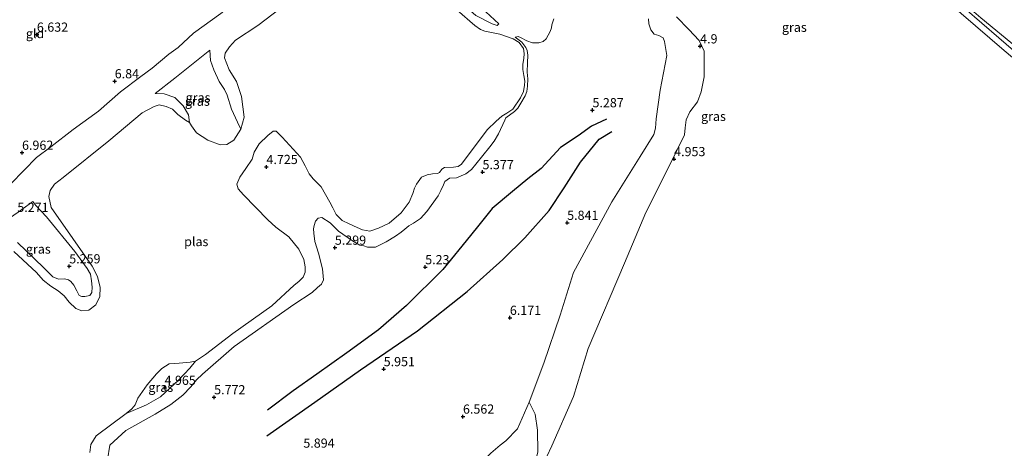
# Model space of a CAD drawing. Units: metres. Extents: x 151540 to 160010, y 431248 to 437503.
# Drawn here: x 157567 to 157836, y 431794 to 431911 of the extents above; entities that cross this region are included whole.
import ezdxf
from ezdxf.enums import TextEntityAlignment as Align

# ---------------------------------------------------------------- set-up
doc = ezdxf.new("R2010")
doc.units = ezdxf.units.M
doc.layers.get('0').update_dxf_attribs({"lineweight": 25})
for name, color, linetype, lineweight in [('B-ME-GW-GRONDWERKLIJN-L-B1', 10, 'Continuous', 25), ('B-ME-GW-HOOGTEPUNT-S-B1', 10, 'Continuous', 25), ('B-ME-GW-KRUINLIJN-L-B1', 93, 'Continuous', 18), ('B-ME-GW-TEENLIJN-L-B1', 93, 'Continuous', 18), ('B-ME-IE-GRASLAND-GV-B6', 93, 'Continuous', 18), ('B-ME-IE-GRONDWERKLIJN-GROND_INGERICHT-GV-B6', 253, 'Continuous', 18), ('B-ME-IE-GRONDWERKLIJN-GROND_NIETINGERICHT-GV-B6', 253, 'Continuous', 18), ('B-ME-OB-BEKLEDING-GV-B6', 253, 'Continuous', 18), ('B-ME-OB-WATERLIJN-L-B1', 133, 'OB-WATERLIJN', 18), ('B-ME-OG-BREUK-L-B1', 10, 'Continuous', 25), ('B-ME-OG-WATER-GV-B6', 153, 'Continuous', 18), ('B-ME-VH-VERH_SOORT-GV-B6', 8, 'Continuous', 18)]:
    doc.layers.add(name, color=color, linetype=linetype, lineweight=lineweight)
doc.styles.add('NLCS-ISO', font='NLCS-ISO.TTF')
doc.linetypes.add('OB-WATERLIJN', pattern='A,10,[32,NLCS.SHX,S=2,R=0,X=0,Y=0],-12', length=22)

# ---------------------------------------------------------------- blocks, each defined once
blk = doc.blocks.new('hoogtepunt')
for p, q in [((-0.5, 0), (0.5, 0)), ((0, 0.5), (0, -0.5))]:
    blk.add_line(p, q)

msp = doc.modelspace()

# ---------------------------------------------------------------- linework, layer by layer
at = {"layer": 'B-ME-GW-GRONDWERKLIJN-L-B1'}
msp.add_polyline3d([(157634.742, 431797.59, 5.89), (157647.804, 431806.798, 5.87), (157660.22, 431815.59, 5.854), (157675.783, 431826.178, 5.882), (157689.366, 431836.897, 5.825), (157699.086, 431845.687, 5.801), (157705.065, 431851.549, 5.801), (157711.652, 431858.956, 5.695), (157715.73, 431865.172, 5.45), (157720.228, 431872.205, 5.45), (157725.308, 431878.453, 5.552), (157728.786, 431880.536, 5.556)], dxfattribs=at)
at = {"layer": 'B-ME-GW-KRUINLIJN-L-B1'}
for points in [[(157665.935, 431944.352, 6.921), (157664.38, 431943.961, 6.921), (157662.082, 431942.919, 6.901), (157660.131, 431941.606, 6.848), (157657.801, 431939.329, 6.791), (157655.099, 431937.404, 6.791), (157647.543, 431931.854, 6.791), (157638.501, 431925.891, 6.791), (157631.646, 431920.126, 6.787), (157622.23, 431912.683, 6.697), (157614.717, 431907.35, 6.701), (157610.559, 431903.428, 6.624), (157608.034, 431901.601, 6.632), (157603.453, 431897.779, 6.734), (157600.411, 431895.531, 6.734), (157594.813, 431891.36, 6.738), (157588.831, 431886.026, 6.738), (157581.894, 431881.026, 6.738), (157575.864, 431876.33, 6.738), (157571.982, 431873.396, 6.734), (157568.612, 431870.014, 6.734), (157564.851, 431866.196, 6.762)], [(157697.929, 431909.848, 5.936), (157697.517, 431909.422, 5.737), (157696.133, 431909.841, 5.676), (157691.668, 431912.106, 5.443), (157685.3, 431917.787, 5.462), (157677.968, 431925.271, 5.344), (157672.391, 431931.824, 5.359), (157669.587, 431934.17, 5.336), (157667.896, 431935.372, 5.309), (157666.071, 431935.862, 5.328), (157664.843, 431935.933, 5.351), (157663.292, 431935.659, 5.374), (157661.022, 431934.562, 5.462)], [(157844.851, 431896.869, 5.271), (157834.284, 431906.048, 5.454), (157824.983, 431914.016, 5.479), (157817.633, 431920.373, 5.491), (157812.077, 431925.23, 5.487), (157808.632, 431928.129, 5.483), (157807.552, 431929.117, 5.483), (157807.184, 431929.709, 5.503), (157807.007, 431930.438, 5.503), (157807.348, 431931.281, 5.528)], [(157738.766, 431911.203, 5.604), (157738.828, 431909.901, 5.704), (157739.403, 431908.183, 5.792), (157740.311, 431907.066, 5.757), (157741.595, 431906.702, 5.692), (157742.763, 431906.053, 5.589), (157743.13, 431905.062, 5.555), (157743.8, 431901.237, 5.482), (157741.932, 431891.745, 5.352), (157740.857, 431883.996, 5.391), (157740.712, 431881.455, 5.559), (157740.192, 431879.734, 5.406), (157736.51, 431873.74, 5.497), (157728.787, 431861.341, 5.65), (157724.678, 431853.793, 5.524), (157718.32, 431842.121, 5.73), (157714.681, 431830.467, 5.65), (157710.21, 431817.395, 5.75), (157706.275, 431806.779, 5.788), (157703.049, 431799.483, 5.971), (157699.88, 431796.22, 6.093), (157698.34, 431795.022, 6.296), (157695.783, 431792.86, 6.422)], [(157702.387, 431906.234, 5.626), (157704.189, 431904.838, 5.653), (157705.324, 431903.421, 5.607), (157705.665, 431902.619, 5.603), (157705.883, 431901.362, 5.611), (157705.738, 431899.214, 5.592), (157705.645, 431896.688, 5.554), (157705.889, 431894.848, 5.527), (157705.784, 431892.852, 5.588), (157705.602, 431891.424, 5.603), (157705.142, 431890.281, 5.535), (157703.958, 431888.23, 5.382), (157703.112, 431886.865, 5.328), (157702.199, 431885.931, 5.351), (157699.902, 431884.236, 5.199), (157699.583, 431883.584, 5.176), (157697.849, 431879.915, 5.172), (157696.702, 431877.931, 5.248), (157695.504, 431876.325, 5.21), (157691.655, 431871.604, 5.222), (157690.531, 431870.131, 5.027), (157688.976, 431868.986, 4.855), (157686.431, 431867.866, 4.794), (157684.547, 431867.778, 4.832), (157683.226, 431866.895, 4.866), (157682.843, 431865.972, 4.859), (157682.194, 431864.41, 4.874), (157681.396, 431862.975, 4.889), (157678.371, 431858.713, 5.015), (157676.597, 431856.859, 5.103), (157674.712, 431855.591, 5.115), (157673.447, 431854.808, 5.069), (157672.297, 431853.918, 5.122), (157671.336, 431853.054, 5.279), (157669.818, 431851.975, 5.371), (157667.254, 431850.429, 5.378), (157664.305, 431849.054, 5.317), (157662.183, 431849.01, 5.256), (157661.137, 431849.329, 5.225), (157660.106, 431849.597, 5.202), (157658.069, 431850.729, 5.18), (157654.286, 431853.356, 5.157), (157651.995, 431855.679, 5.08), (157649.714, 431857.078, 5.149), (157648.731, 431856.882, 5.118), (157648.029, 431856.092, 5.122), (157647.584, 431854.898, 5.153), (157647.461, 431854.048, 5.16), (157647.494, 431852.85, 5.145), (157647.838, 431850.561, 5.073), (157648.809, 431847.356, 5.046), (157649.921, 431843.067, 5.088), (157650.168, 431840.133, 5.118), (157649.638, 431838.942, 5.157), (157648.554, 431838.015, 5.256), (157647.111, 431836.676, 5.302), (157642.076, 431833.358, 5.393), (157625.857, 431821.933, 5.474), (157617.218, 431814.412, 5.699), (157615.593, 431812.825, 5.527), (157613.971, 431810.93, 5.657), (157611.871, 431808.645, 5.676), (157608.513, 431806.142, 5.722), (157604.276, 431803.473, 5.756), (157596.336, 431799.016, 5.917), (157591.905, 431795.055, 6.005)], [(157619.227, 431902.694, 5.306), (157619.378, 431899.901, 5.233), (157620.238, 431897.281, 4.943), (157621.725, 431894.139, 4.748), (157623.219, 431891.953, 4.71), (157623.957, 431890.451, 4.694), (157625.139, 431886.603, 4.71), (157626.692, 431883.031, 4.622), (157627.645, 431881.181, 4.587)], [(157613.653, 431882.974, 4.587), (157613.401, 431885.036, 4.667), (157611.937, 431887.511, 4.786), (157609.66, 431889.782, 4.915), (157606.781, 431890.814, 5.187), (157604.314, 431890.883, 5.413)], [(157566.805, 431850.296, 5.134), (157573.807, 431843.476, 5.195), (157576.414, 431840.934, 5.145), (157577.942, 431840.303, 5.107), (157579.585, 431840.351, 5.061), (157580.654, 431840.15, 5.042), (157581.299, 431839.66, 5), (157582.159, 431838.614, 5.011), (157582.931, 431837.093, 5.019), (157583.613, 431835.883, 4.996), (157584.299, 431835.545, 4.989), (157585.119, 431835.527, 5.004), (157586.451, 431835.879, 4.985), (157587.015, 431836.657, 4.947), (157587.078, 431838.108, 4.939), (157586.967, 431839.874, 4.981), (157586.619, 431841.684, 5.019), (157585.729, 431843.228, 5.015), (157582.359, 431847.855, 5.008), (157574.683, 431857.235, 5.05), (157571.727, 431860.407, 5.111), (157570.952, 431861.45, 5.118)], [(157604.477, 431767.712, 5.252), (157602.927, 431775.665, 5.476), (157599.488, 431781.479, 5.068), (157595.998, 431787.222, 5), (157591.332, 431791.106, 4.888), (157591.905, 431795.055, 6.005)]]:
    msp.add_polyline3d(points, dxfattribs=at)
at = {"layer": 'B-ME-GW-TEENLIJN-L-B1'}
for points in [[(157663.2, 431938.245, 5.768), (157665.211, 431938.875, 5.726), (157666.962, 431938.644, 5.672), (157669.002, 431937.991, 5.691), (157670.623, 431936.74, 5.668), (157678.266, 431928.951, 5.794), (157690.849, 431916.45, 6.203), (157697.929, 431909.848, 5.936)], [(157702.387, 431906.234, 5.626), (157703.246, 431906.405, 5.684), (157703.908, 431906.166, 5.78), (157705.608, 431905.269, 5.78), (157707.15, 431904.72, 5.927), (157708.906, 431904.647, 5.927), (157710.077, 431905.06, 5.935), (157710.877, 431905.802, 6.016), (157711.922, 431907.731, 6.021), (157712.301, 431908.748, 6.074), (157712.422, 431909.558, 6.065), (157712.925, 431911.194, 5.919)], [(157604.314, 431890.883, 5.413), (157609.628, 431895.096, 5.5), (157619.227, 431902.694, 5.306)], [(157570.952, 431861.45, 5.118), (157566.926, 431858.532, 5.328), (157562.518, 431855.476, 5.428), (157559.891, 431854.053, 5.531), (157557.795, 431853.033, 5.458)], [(157615.236, 431817.988, 4.587), (157613.748, 431816.018, 4.954), (157610.664, 431812.751, 4.984), (157605.747, 431808.231, 4.98), (157601.892, 431806.091, 4.774), (157596.401, 431803.682, 4.587)]]:
    msp.add_polyline3d(points, dxfattribs=at)
at = {"layer": 'B-ME-IE-GRASLAND-GV-B6'}
for points in [[(157697.929, 431909.848, 5.936), (157697.517, 431909.422, 5.737), (157696.133, 431909.841, 5.676), (157691.668, 431912.106, 5.443), (157685.3, 431917.787, 5.462), (157677.968, 431925.271, 5.344), (157672.391, 431931.824, 5.359), (157669.587, 431934.17, 5.336), (157667.896, 431935.372, 5.309), (157666.071, 431935.862, 5.328), (157664.843, 431935.933, 5.351), (157663.292, 431935.659, 5.374), (157661.022, 431934.562, 5.462), (157661.319, 431935.882, 5.596), (157662.425, 431937.321, 5.634), (157663.2, 431938.245, 5.768), (157665.211, 431938.875, 5.726), (157666.962, 431938.644, 5.672), (157669.002, 431937.991, 5.691), (157670.623, 431936.74, 5.668), (157678.266, 431928.951, 5.794), (157690.849, 431916.45, 6.203), (157697.929, 431909.848, 5.936)], [(157697.929, 431909.848, 5.936), (157690.849, 431916.45, 6.203), (157678.266, 431928.951, 5.794), (157670.623, 431936.74, 5.668), (157669.002, 431937.991, 5.691), (157666.962, 431938.644, 5.672), (157665.211, 431938.875, 5.726), (157663.2, 431938.245, 5.768), (157662.425, 431937.321, 5.634), (157661.319, 431935.882, 5.596), (157661.022, 431934.562, 5.462), (157663.292, 431935.659, 5.374), (157664.843, 431935.933, 5.351), (157666.071, 431935.862, 5.328), (157667.896, 431935.372, 5.309), (157669.587, 431934.17, 5.336), (157672.391, 431931.824, 5.359), (157677.968, 431925.271, 5.344), (157685.3, 431917.787, 5.462), (157691.668, 431912.106, 5.443), (157696.133, 431909.841, 5.676), (157697.517, 431909.422, 5.737), (157697.929, 431909.848, 5.936)], [(157650.539, 431923.383, 4.587), (157632.25, 431909.429, 4.587), (157626.176, 431905.42, 4.587), (157624.54, 431903.577, 4.587), (157623.389, 431901.901, 4.587), (157623.177, 431900.577, 4.587), (157624.438, 431897.341, 4.587), (157626.418, 431894.143, 4.587), (157627.811, 431890.047, 4.587), (157628.507, 431884.46, 4.587), (157627.645, 431881.181, 4.587)], [(157586.449, 431793.09, 4.587), (157586.732, 431795.249, 4.587), (157588.238, 431797.645, 4.587), (157596.401, 431803.682, 4.587), (157601.892, 431806.091, 4.774), (157605.747, 431808.231, 4.98), (157610.664, 431812.751, 4.984), (157613.748, 431816.018, 4.954), (157615.236, 431817.988, 4.587), (157617.996, 431819.73, 4.587), (157625.447, 431825.508, 4.587), (157636.07, 431833.061, 4.587), (157642.215, 431838.69, 4.587), (157643.473, 431839.695, 4.587), (157644.668, 431840.823, 4.587), (157645.173, 431842.203, 4.587), (157645.217, 431843.62, 4.587), (157644.829, 431845.671, 4.587), (157643.464, 431848.484, 4.587), (157640.754, 431851.782, 4.587), (157637.197, 431854.502, 4.587), (157635.027, 431856.495, 4.587), (157628.4, 431863.282, 4.587), (157627.599, 431864.121, 4.587), (157626.95, 431864.918, 4.587), (157626.561, 431866.184, 4.587), (157627.344, 431868.064, 4.587), (157628.97, 431870.438, 4.587), (157630.722, 431872.96, 4.587), (157631.249, 431874.852, 4.587), (157632.6, 431877.203, 4.587), (157634.99, 431879.458, 4.587), (157636.459, 431880.607, 4.587), (157637.279, 431880.589, 4.587), (157638.937, 431879.011, 4.587), (157643.861, 431873.564, 4.587), (157645.174, 431871.13, 4.587), (157646.275, 431868.945, 4.587), (157647.31, 431867.583, 4.587), (157649.524, 431865.435, 4.587), (157651.904, 431861.227, 4.587), (157652.708, 431859.688, 4.587), (157653.639, 431857.903, 4.587), (157655.226, 431856.278, 4.587), (157657.17, 431855.372, 4.587), (157659.347, 431854.336, 4.587), (157660.79, 431853.709, 4.587), (157662.76, 431853.4, 4.587), (157665.171, 431854.201, 4.587), (157668.069, 431855.561, 4.587), (157671.304, 431858.395, 4.587), (157673.535, 431861.306, 4.587), (157674.493, 431863.658, 4.587), (157675.016, 431865.071, 4.587), (157675.51, 431866.195, 4.587), (157676.927, 431868.116, 4.587), (157678.389, 431868.702, 4.587), (157679.906, 431868.994, 4.587), (157681.279, 431869.105, 4.587), (157681.769, 431869.357, 4.587), (157682.459, 431870.284, 4.587), (157683.197, 431870.748, 4.587), (157685.609, 431870.762, 4.587), (157686.852, 431871.032, 4.587), (157687.816, 431871.588, 4.587), (157694.793, 431880.994, 4.587), (157697.272, 431883.33, 4.587), (157698.767, 431884.684, 4.587), (157700.136, 431885.496, 4.587), (157701.758, 431886.605, 4.587), (157703.877, 431889.709, 4.587), (157704.671, 431891.452, 4.587), (157704.969, 431893.166, 4.587), (157705.032, 431894.223, 4.587), (157704.739, 431895.74, 4.587), (157704.488, 431897.41, 4.587), (157704.533, 431898.827, 4.587), (157704.774, 431900.441, 4.587), (157704.901, 431901.769, 4.587), (157704.653, 431903.13, 4.587), (157703.492, 431904.737, 4.587), (157701.845, 431905.783, 4.587), (157698.225, 431907.053, 4.587), (157694.108, 431907.9, 4.587), (157692.961, 431908.275, 4.587), (157691.422, 431909.437, 4.587), (157686.579, 431913.615, 4.587)], [(157564.851, 431866.196, 6.762), (157568.612, 431870.014, 6.734), (157571.982, 431873.396, 6.734), (157575.864, 431876.33, 6.738), (157581.894, 431881.026, 6.738), (157588.831, 431886.026, 6.738), (157594.813, 431891.36, 6.738), (157600.411, 431895.531, 6.734), (157603.453, 431897.779, 6.734), (157608.034, 431901.601, 6.632), (157610.559, 431903.428, 6.624), (157614.717, 431907.35, 6.701), (157622.23, 431912.683, 6.697)], [(157591.332, 431791.106, 4.888), (157591.905, 431795.055, 6.005), (157596.336, 431799.016, 5.917), (157604.276, 431803.473, 5.756), (157608.513, 431806.142, 5.722), (157611.871, 431808.645, 5.676), (157613.971, 431810.93, 5.657), (157615.593, 431812.825, 5.527), (157617.218, 431814.412, 5.699), (157625.857, 431821.933, 5.474), (157642.076, 431833.358, 5.393), (157647.111, 431836.676, 5.302), (157648.554, 431838.015, 5.256), (157649.638, 431838.942, 5.157), (157650.168, 431840.133, 5.118), (157649.921, 431843.067, 5.088), (157648.809, 431847.356, 5.046), (157647.838, 431850.561, 5.073), (157647.494, 431852.85, 5.145), (157647.461, 431854.048, 5.16), (157647.584, 431854.898, 5.153), (157648.029, 431856.092, 5.122), (157648.731, 431856.882, 5.118), (157649.714, 431857.078, 5.149), (157651.995, 431855.679, 5.08), (157654.286, 431853.356, 5.157), (157658.069, 431850.729, 5.18), (157660.106, 431849.597, 5.202), (157661.137, 431849.329, 5.225), (157662.183, 431849.01, 5.256), (157664.305, 431849.054, 5.317), (157667.254, 431850.429, 5.378), (157669.818, 431851.975, 5.371), (157671.336, 431853.054, 5.279), (157672.297, 431853.918, 5.122), (157673.447, 431854.808, 5.069), (157674.712, 431855.591, 5.115), (157676.597, 431856.859, 5.103), (157678.371, 431858.713, 5.015), (157681.396, 431862.975, 4.889), (157682.194, 431864.41, 4.874), (157682.843, 431865.972, 4.859), (157683.226, 431866.895, 4.866), (157684.547, 431867.778, 4.832), (157686.431, 431867.866, 4.794), (157688.976, 431868.986, 4.855), (157690.531, 431870.131, 5.027), (157691.655, 431871.604, 5.222), (157695.504, 431876.325, 5.21), (157696.702, 431877.931, 5.248), (157697.849, 431879.915, 5.172), (157699.583, 431883.584, 5.176), (157699.902, 431884.236, 5.199), (157702.199, 431885.931, 5.351), (157703.112, 431886.865, 5.328), (157703.958, 431888.23, 5.382), (157705.142, 431890.281, 5.535), (157705.602, 431891.424, 5.603), (157705.784, 431892.852, 5.588), (157705.889, 431894.848, 5.527), (157705.645, 431896.688, 5.554), (157705.738, 431899.214, 5.592), (157705.883, 431901.362, 5.611), (157705.665, 431902.619, 5.603), (157705.324, 431903.421, 5.607), (157704.189, 431904.838, 5.653), (157702.387, 431906.234, 5.626), (157703.246, 431906.405, 5.684), (157703.908, 431906.166, 5.78), (157705.608, 431905.269, 5.78), (157707.15, 431904.72, 5.927), (157708.906, 431904.647, 5.927), (157710.077, 431905.06, 5.935), (157710.877, 431905.802, 6.016), (157711.922, 431907.731, 6.021), (157712.301, 431908.748, 6.074), (157712.422, 431909.558, 6.065), (157712.925, 431911.194, 5.919)], [(157712.925, 431911.194, 5.919), (157712.422, 431909.558, 6.065), (157712.301, 431908.748, 6.074), (157711.922, 431907.731, 6.021), (157710.877, 431905.802, 6.016), (157710.077, 431905.06, 5.935), (157708.906, 431904.647, 5.927), (157707.15, 431904.72, 5.927), (157705.608, 431905.269, 5.78), (157703.908, 431906.166, 5.78), (157703.246, 431906.405, 5.684), (157702.387, 431906.234, 5.626), (157704.189, 431904.838, 5.653), (157705.324, 431903.421, 5.607), (157705.665, 431902.619, 5.603), (157705.883, 431901.362, 5.611), (157705.738, 431899.214, 5.592), (157705.645, 431896.688, 5.554), (157705.889, 431894.848, 5.527), (157705.784, 431892.852, 5.588), (157705.602, 431891.424, 5.603), (157705.142, 431890.281, 5.535), (157703.958, 431888.23, 5.382), (157703.112, 431886.865, 5.328), (157702.199, 431885.931, 5.351), (157699.902, 431884.236, 5.199), (157699.583, 431883.584, 5.176), (157697.849, 431879.915, 5.172), (157696.702, 431877.931, 5.248), (157695.504, 431876.325, 5.21), (157691.655, 431871.604, 5.222), (157690.531, 431870.131, 5.027), (157688.976, 431868.986, 4.855), (157686.431, 431867.866, 4.794), (157684.547, 431867.778, 4.832), (157683.226, 431866.895, 4.866), (157682.843, 431865.972, 4.859), (157682.194, 431864.41, 4.874), (157681.396, 431862.975, 4.889), (157678.371, 431858.713, 5.015), (157676.597, 431856.859, 5.103), (157674.712, 431855.591, 5.115), (157673.447, 431854.808, 5.069), (157672.297, 431853.918, 5.122), (157671.336, 431853.054, 5.279), (157669.818, 431851.975, 5.371), (157667.254, 431850.429, 5.378), (157664.305, 431849.054, 5.317), (157662.183, 431849.01, 5.256), (157661.137, 431849.329, 5.225), (157660.106, 431849.597, 5.202), (157658.069, 431850.729, 5.18), (157654.286, 431853.356, 5.157), (157651.995, 431855.679, 5.08), (157649.714, 431857.078, 5.149), (157648.731, 431856.882, 5.118), (157648.029, 431856.092, 5.122), (157647.584, 431854.898, 5.153), (157647.461, 431854.048, 5.16), (157647.494, 431852.85, 5.145), (157647.838, 431850.561, 5.073), (157648.809, 431847.356, 5.046), (157649.921, 431843.067, 5.088), (157650.168, 431840.133, 5.118), (157649.638, 431838.942, 5.157), (157648.554, 431838.015, 5.256), (157647.111, 431836.676, 5.302), (157642.076, 431833.358, 5.393), (157625.857, 431821.933, 5.474), (157617.218, 431814.412, 5.699), (157615.593, 431812.825, 5.527), (157613.971, 431810.93, 5.657), (157611.871, 431808.645, 5.676), (157608.513, 431806.142, 5.722), (157604.276, 431803.473, 5.756), (157596.336, 431799.016, 5.917), (157591.905, 431795.055, 6.005), (157591.332, 431791.106, 4.888)], [(157738.766, 431911.203, 5.604), (157738.828, 431909.901, 5.704), (157739.403, 431908.183, 5.792), (157740.311, 431907.066, 5.757), (157741.595, 431906.702, 5.692), (157742.763, 431906.053, 5.589), (157743.13, 431905.062, 5.555), (157743.8, 431901.237, 5.482), (157741.932, 431891.745, 5.352), (157740.857, 431883.996, 5.391), (157740.712, 431881.455, 5.559), (157740.192, 431879.734, 5.406), (157736.51, 431873.74, 5.497), (157728.787, 431861.341, 5.65), (157724.678, 431853.793, 5.524), (157718.32, 431842.121, 5.73), (157714.681, 431830.467, 5.65), (157710.21, 431817.395, 5.75), (157706.275, 431806.779, 5.788), (157703.049, 431799.483, 5.971), (157699.88, 431796.22, 6.093), (157698.34, 431795.022, 6.296), (157695.783, 431792.86, 6.422)], [(157746.424, 431911.725, 4.587), (157749.781, 431908.33, 4.587), (157752.54, 431905.354, 4.587), (157753.967, 431902.419, 4.587), (157753.935, 431895.445, 4.587), (157753.121, 431891.309, 4.587), (157752.115, 431888.635, 4.587), (157750.03, 431885.905, 4.587), (157749.061, 431883.691, 4.587), (157748.797, 431881.565, 4.587), (157748.611, 431879.658, 4.587), (157744.483, 431871.291, 4.587), (157738.073, 431858.424, 4.587), (157732.204, 431844.644, 4.587), (157722.347, 431821.414, 4.587), (157718.322, 431808.357, 4.587), (157712.416, 431794.904, 4.587), (157705.59, 431780.346, 4.587)], [(157708.639, 431793.219, 5.018), (157708.495, 431799.178, 5.384), (157707.846, 431803.533, 5.615), (157706.275, 431806.779, 5.788), (157710.21, 431817.395, 5.75), (157714.681, 431830.467, 5.65), (157718.32, 431842.121, 5.73), (157724.678, 431853.793, 5.524), (157728.787, 431861.341, 5.65), (157736.51, 431873.74, 5.497), (157740.192, 431879.734, 5.406), (157740.712, 431881.455, 5.559), (157740.857, 431883.996, 5.391), (157741.932, 431891.745, 5.352), (157743.8, 431901.237, 5.482), (157743.13, 431905.062, 5.555), (157742.763, 431906.053, 5.589), (157741.595, 431906.702, 5.692), (157740.311, 431907.066, 5.757), (157739.403, 431908.183, 5.792), (157738.828, 431909.901, 5.704), (157738.766, 431911.203, 5.604)], [(157839.095, 431903.475, 5.515), (157829.392, 431911.503, 5.605)], [(157627.645, 431881.181, 4.587), (157626.692, 431883.031, 4.622), (157625.139, 431886.603, 4.71), (157623.957, 431890.451, 4.694), (157623.219, 431891.953, 4.71), (157621.725, 431894.139, 4.748), (157620.238, 431897.281, 4.943), (157619.378, 431899.901, 5.233), (157619.227, 431902.694, 5.306), (157609.628, 431895.096, 5.5), (157604.314, 431890.883, 5.413), (157606.781, 431890.814, 5.187), (157609.66, 431889.782, 4.915), (157611.937, 431887.511, 4.786), (157613.401, 431885.036, 4.667), (157613.653, 431882.974, 4.587), (157612.585, 431883.567, 4.587), (157610.434, 431885.2, 4.587), (157608.973, 431886.581, 4.587), (157607.296, 431887.338, 4.587), (157605.382, 431887.747, 4.587), (157603.998, 431887.38, 4.587), (157600.741, 431885.608, 4.587), (157591.653, 431877.987, 4.587), (157579.212, 431867.949, 4.587), (157576.826, 431866.173, 4.587), (157575.639, 431864.43, 4.587), (157575.33, 431862.853, 4.587), (157575.967, 431859.833, 4.587), (157581.804, 431851.388, 4.587), (157587.114, 431843.804, 4.587), (157588.563, 431840.988, 4.587), (157589.304, 431837.998, 4.587), (157589.163, 431835.542, 4.587), (157588.108, 431833.332, 4.587), (157586.164, 431831.878, 4.587), (157584.291, 431831.652, 4.587), (157582.625, 431832.272, 4.587), (157580.838, 431834.009, 4.587), (157579.462, 431835.779, 4.587), (157577.845, 431837.115, 4.587), (157575.831, 431838.366, 4.587), (157573.765, 431839.995, 4.587), (157571.978, 431842.125, 4.587), (157565.747, 431847.817, 4.587)], [(157627.645, 431881.181, 4.587), (157625.771, 431878.203, 4.587), (157623.801, 431876.939, 4.587), (157621.968, 431876.865, 4.587), (157618.604, 431878.124, 4.587), (157615.566, 431880.206, 4.587), (157614.176, 431882.027, 4.587), (157613.653, 431882.974, 4.587), (157613.401, 431885.036, 4.667), (157611.937, 431887.511, 4.786), (157609.66, 431889.782, 4.915), (157606.781, 431890.814, 5.187), (157604.314, 431890.883, 5.413), (157609.628, 431895.096, 5.5), (157619.227, 431902.694, 5.306), (157619.378, 431899.901, 5.233), (157620.238, 431897.281, 4.943), (157621.725, 431894.139, 4.748), (157623.219, 431891.953, 4.71), (157623.957, 431890.451, 4.694), (157625.139, 431886.603, 4.71), (157626.692, 431883.031, 4.622), (157627.645, 431881.181, 4.587)], [(157566.926, 431858.532, 5.328), (157570.952, 431861.45, 5.118), (157571.727, 431860.407, 5.111), (157574.683, 431857.235, 5.05), (157582.359, 431847.855, 5.008), (157585.729, 431843.228, 5.015), (157586.619, 431841.684, 5.019), (157586.967, 431839.874, 4.981), (157587.078, 431838.108, 4.939), (157587.015, 431836.657, 4.947), (157586.451, 431835.879, 4.985), (157585.119, 431835.527, 5.004), (157584.299, 431835.545, 4.989), (157583.613, 431835.883, 4.996), (157582.931, 431837.093, 5.019), (157582.159, 431838.614, 5.011), (157581.299, 431839.66, 5), (157580.654, 431840.15, 5.042), (157579.585, 431840.351, 5.061), (157577.942, 431840.303, 5.107), (157576.414, 431840.934, 5.145), (157573.807, 431843.476, 5.195), (157566.805, 431850.296, 5.134)], [(157566.805, 431850.296, 5.134), (157573.807, 431843.476, 5.195), (157576.414, 431840.934, 5.145), (157577.942, 431840.303, 5.107), (157579.585, 431840.351, 5.061), (157580.654, 431840.15, 5.042), (157581.299, 431839.66, 5), (157582.159, 431838.614, 5.011), (157582.931, 431837.093, 5.019), (157583.613, 431835.883, 4.996), (157584.299, 431835.545, 4.989), (157585.119, 431835.527, 5.004), (157586.451, 431835.879, 4.985), (157587.015, 431836.657, 4.947), (157587.078, 431838.108, 4.939), (157586.967, 431839.874, 4.981), (157586.619, 431841.684, 5.019), (157585.729, 431843.228, 5.015), (157582.359, 431847.855, 5.008), (157574.683, 431857.235, 5.05), (157571.727, 431860.407, 5.111), (157570.952, 431861.45, 5.118)], [(157570.952, 431861.45, 5.118), (157566.926, 431858.532, 5.328)], [(157596.401, 431803.682, 4.587), (157597.964, 431804.998, 4.587), (157598.813, 431806.055, 4.587), (157599.56, 431807.869, 4.587), (157602.113, 431811.518, 4.587), (157604.655, 431814.519, 4.587), (157606.136, 431815.924, 4.587), (157608.124, 431817.222, 4.587), (157610.869, 431817.444, 4.587), (157613.785, 431817.658, 4.587), (157615.236, 431817.988, 4.587), (157613.748, 431816.018, 4.954), (157610.664, 431812.751, 4.984), (157605.747, 431808.231, 4.98), (157601.892, 431806.091, 4.774), (157596.401, 431803.682, 4.587)]]:
    msp.add_polyline3d(points, dxfattribs=at)
at = {"layer": 'B-ME-IE-GRONDWERKLIJN-GROND_INGERICHT-GV-B6'}
msp.add_polyline3d([(157622.23, 431912.683, 6.697), (157614.717, 431907.35, 6.701), (157610.559, 431903.428, 6.624), (157608.034, 431901.601, 6.632), (157603.453, 431897.779, 6.734), (157600.411, 431895.531, 6.734), (157594.813, 431891.36, 6.738), (157588.831, 431886.026, 6.738), (157581.894, 431881.026, 6.738), (157575.864, 431876.33, 6.738), (157571.982, 431873.396, 6.734), (157568.612, 431870.014, 6.734), (157564.851, 431866.196, 6.762)], dxfattribs=at)
at = {"layer": 'B-ME-IE-GRONDWERKLIJN-GROND_NIETINGERICHT-GV-B6'}
msp.add_polyline3d([(157705.59, 431780.346, 4.587), (157698.859, 431763.288, 4.587), (157693.543, 431749.245, 4.587), (157690.994, 431738.294, 4.587), (157689.903, 431721.946, 4.587), (157677.511, 431729.592, 5.88), (157669.81, 431733.59, 6.611), (157669.969, 431734.323, 6.613), (157671.606, 431739.705, 6.59), (157679.068, 431756.27, 6.743), (157685.718, 431775.384, 6.743), (157690.287, 431786.04, 6.781), (157693.676, 431790.798, 6.468), (157695.783, 431792.86, 6.422), (157698.34, 431795.022, 6.296), (157699.88, 431796.22, 6.093), (157703.049, 431799.483, 5.971), (157706.275, 431806.779, 5.788), (157707.846, 431803.533, 5.615), (157708.495, 431799.178, 5.384), (157708.639, 431793.219, 5.018), (157705.59, 431780.346, 4.587)], dxfattribs=at)
at = {"layer": 'B-ME-OB-BEKLEDING-GV-B6'}
msp.add_polyline3d([(157851.808, 431889.057, 4.587), (157835.731, 431902.583, 4.587), (157820.043, 431916.025, 4.587), (157804.942, 431928.79, 4.587), (157803.146, 431929.57, 4.587), (157804.962, 431930.431, 4.786), (157807.348, 431931.281, 5.528), (157807.007, 431930.438, 5.503), (157807.184, 431929.709, 5.503), (157807.552, 431929.117, 5.483), (157808.632, 431928.129, 5.483), (157812.077, 431925.23, 5.487), (157817.633, 431920.373, 5.491), (157824.983, 431914.016, 5.479), (157834.284, 431906.048, 5.454), (157844.851, 431896.869, 5.271)], dxfattribs=at)
at = {"layer": 'B-ME-OB-WATERLIJN-L-B1'}
for points in [[(157820.043, 431916.025, 4.587), (157835.731, 431902.583, 4.587), (157851.808, 431889.057, 4.587)], [(157705.59, 431780.346, 4.587), (157712.416, 431794.904, 4.587), (157718.322, 431808.357, 4.587), (157722.347, 431821.414, 4.587), (157732.204, 431844.644, 4.587), (157738.073, 431858.424, 4.587), (157744.483, 431871.291, 4.587), (157748.611, 431879.658, 4.587), (157748.797, 431881.565, 4.587), (157749.061, 431883.691, 4.587), (157750.03, 431885.905, 4.587), (157752.115, 431888.635, 4.587), (157753.121, 431891.309, 4.587), (157753.935, 431895.445, 4.587), (157753.967, 431902.419, 4.587), (157752.54, 431905.354, 4.587), (157749.781, 431908.33, 4.587), (157746.424, 431911.725, 4.587)]]:
    msp.add_polyline3d(points, dxfattribs=at)
at = {"layer": 'B-ME-OG-BREUK-L-B1'}
msp.add_polyline3d([(157727.341, 431883.923, 5.128), (157723.255, 431881.99, 5.096), (157719.546, 431879.354, 5.096), (157714.748, 431876.204, 5.096), (157709.465, 431870.428, 5.092), (157705.889, 431867.625, 5.002), (157701.71, 431864.209, 5.002), (157696.178, 431859.532, 5.022), (157692.507, 431854.963, 5.116), (157690.26, 431852.157, 5.116), (157682.714, 431842.912, 5.116), (157672.836, 431833.139, 5.198), (157665.168, 431826.506, 5.324), (157656.545, 431820.179, 5.458), (157648.344, 431814.374, 5.495), (157641.944, 431809.855, 5.605), (157634.946, 431804.592, 5.638)], dxfattribs=at)
at = {"layer": 'B-ME-OG-WATER-GV-B6'}
for points in [[(157565.747, 431847.817, 4.587), (157571.978, 431842.125, 4.587), (157573.765, 431839.995, 4.587), (157575.831, 431838.366, 4.587), (157577.845, 431837.115, 4.587), (157579.462, 431835.779, 4.587), (157580.838, 431834.009, 4.587), (157582.625, 431832.272, 4.587), (157584.291, 431831.652, 4.587), (157586.164, 431831.878, 4.587), (157588.108, 431833.332, 4.587), (157589.163, 431835.542, 4.587), (157589.304, 431837.998, 4.587), (157588.563, 431840.988, 4.587), (157587.114, 431843.804, 4.587), (157581.804, 431851.388, 4.587), (157575.967, 431859.833, 4.587), (157575.33, 431862.853, 4.587), (157575.639, 431864.43, 4.587), (157576.826, 431866.173, 4.587), (157579.212, 431867.949, 4.587), (157591.653, 431877.987, 4.587), (157600.741, 431885.608, 4.587), (157603.998, 431887.38, 4.587), (157605.382, 431887.747, 4.587), (157607.296, 431887.338, 4.587), (157608.973, 431886.581, 4.587), (157610.434, 431885.2, 4.587), (157612.585, 431883.567, 4.587), (157613.653, 431882.974, 4.587), (157614.176, 431882.027, 4.587), (157615.566, 431880.206, 4.587), (157618.604, 431878.124, 4.587), (157621.968, 431876.865, 4.587), (157623.801, 431876.939, 4.587), (157625.771, 431878.203, 4.587), (157627.645, 431881.181, 4.587), (157628.507, 431884.46, 4.587), (157627.811, 431890.047, 4.587), (157626.418, 431894.143, 4.587), (157624.438, 431897.341, 4.587), (157623.177, 431900.577, 4.587), (157623.389, 431901.901, 4.587), (157624.54, 431903.577, 4.587), (157626.176, 431905.42, 4.587), (157632.25, 431909.429, 4.587), (157650.539, 431923.383, 4.587)], [(157686.579, 431913.615, 4.587), (157691.422, 431909.437, 4.587), (157692.961, 431908.275, 4.587), (157694.108, 431907.9, 4.587), (157698.225, 431907.053, 4.587), (157701.845, 431905.783, 4.587), (157703.492, 431904.737, 4.587), (157704.653, 431903.13, 4.587), (157704.901, 431901.769, 4.587), (157704.774, 431900.441, 4.587), (157704.533, 431898.827, 4.587), (157704.488, 431897.41, 4.587), (157704.739, 431895.74, 4.587), (157705.032, 431894.223, 4.587), (157704.969, 431893.166, 4.587), (157704.671, 431891.452, 4.587), (157703.877, 431889.709, 4.587), (157701.758, 431886.605, 4.587), (157700.136, 431885.496, 4.587), (157698.767, 431884.684, 4.587), (157697.272, 431883.33, 4.587), (157694.793, 431880.994, 4.587), (157687.816, 431871.588, 4.587), (157686.852, 431871.032, 4.587), (157685.609, 431870.762, 4.587), (157683.197, 431870.748, 4.587), (157682.459, 431870.284, 4.587), (157681.769, 431869.357, 4.587), (157681.279, 431869.105, 4.587), (157679.906, 431868.994, 4.587), (157678.389, 431868.702, 4.587), (157676.927, 431868.116, 4.587), (157675.51, 431866.195, 4.587), (157675.016, 431865.071, 4.587), (157674.493, 431863.658, 4.587), (157673.535, 431861.306, 4.587), (157671.304, 431858.395, 4.587), (157668.069, 431855.561, 4.587), (157665.171, 431854.201, 4.587), (157662.76, 431853.4, 4.587), (157660.79, 431853.709, 4.587), (157659.347, 431854.336, 4.587), (157657.17, 431855.372, 4.587), (157655.226, 431856.278, 4.587), (157653.639, 431857.903, 4.587), (157652.708, 431859.688, 4.587), (157651.904, 431861.227, 4.587), (157649.524, 431865.435, 4.587), (157647.31, 431867.583, 4.587), (157646.275, 431868.945, 4.587), (157645.174, 431871.13, 4.587), (157643.861, 431873.564, 4.587), (157638.937, 431879.011, 4.587), (157637.279, 431880.589, 4.587), (157636.459, 431880.607, 4.587), (157634.99, 431879.458, 4.587), (157632.6, 431877.203, 4.587), (157631.249, 431874.852, 4.587), (157630.722, 431872.96, 4.587), (157628.97, 431870.438, 4.587), (157627.344, 431868.064, 4.587), (157626.561, 431866.184, 4.587), (157626.95, 431864.918, 4.587), (157627.599, 431864.121, 4.587), (157628.4, 431863.282, 4.587), (157635.027, 431856.495, 4.587), (157637.197, 431854.502, 4.587), (157640.754, 431851.782, 4.587), (157643.464, 431848.484, 4.587), (157644.829, 431845.671, 4.587), (157645.217, 431843.62, 4.587), (157645.173, 431842.203, 4.587), (157644.668, 431840.823, 4.587), (157643.473, 431839.695, 4.587), (157642.215, 431838.69, 4.587), (157636.07, 431833.061, 4.587), (157625.447, 431825.508, 4.587), (157617.996, 431819.73, 4.587), (157615.236, 431817.988, 4.587), (157613.785, 431817.658, 4.587), (157610.869, 431817.444, 4.587), (157608.124, 431817.222, 4.587), (157606.136, 431815.924, 4.587), (157604.655, 431814.519, 4.587), (157602.113, 431811.518, 4.587), (157599.56, 431807.869, 4.587), (157598.813, 431806.055, 4.587), (157597.964, 431804.998, 4.587), (157596.401, 431803.682, 4.587)], [(157820.043, 431916.025, 4.587), (157835.731, 431902.583, 4.587), (157851.808, 431889.057, 4.587)], [(157705.59, 431780.346, 4.587), (157712.416, 431794.904, 4.587), (157718.322, 431808.357, 4.587), (157722.347, 431821.414, 4.587), (157732.204, 431844.644, 4.587), (157738.073, 431858.424, 4.587), (157744.483, 431871.291, 4.587), (157748.611, 431879.658, 4.587), (157748.797, 431881.565, 4.587), (157749.061, 431883.691, 4.587), (157750.03, 431885.905, 4.587), (157752.115, 431888.635, 4.587), (157753.121, 431891.309, 4.587), (157753.935, 431895.445, 4.587), (157753.967, 431902.419, 4.587), (157752.54, 431905.354, 4.587), (157749.781, 431908.33, 4.587), (157746.424, 431911.725, 4.587)], [(157596.401, 431803.682, 4.587), (157588.238, 431797.645, 4.587), (157586.732, 431795.249, 4.587), (157586.449, 431793.09, 4.587)]]:
    msp.add_polyline3d(points, dxfattribs=at)
at = {"layer": 'B-ME-VH-VERH_SOORT-GV-B6'}
msp.add_polyline3d([(157844.851, 431896.869, 5.271), (157834.284, 431906.048, 5.454), (157824.983, 431914.016, 5.479), (157817.633, 431920.373, 5.491), (157812.077, 431925.23, 5.487), (157808.632, 431928.129, 5.483), (157807.552, 431929.117, 5.483), (157807.184, 431929.709, 5.503), (157807.007, 431930.438, 5.503), (157807.348, 431931.281, 5.528), (157811.799, 431926.793, 5.642), (157819.829, 431919.778, 5.605), (157829.392, 431911.503, 5.605), (157839.095, 431903.475, 5.515)], dxfattribs=at)

# ---------------------------------------------------------------- block references
at = {"layer": 'B-ME-GW-HOOGTEPUNT-S-B1', "rotation": 90}
for p in [(157572.042, 431906.93, 6.632), (157572.042, 431906.93, 6.632), (157752.843, 431903.742, 4.9), (157752.843, 431903.742, 4.9), (157593.27, 431894.232, 6.84), (157593.27, 431894.232, 6.84), (157723.49, 431886.337, 5.287), (157723.49, 431886.337, 5.287), (157567.999, 431874.758, 6.962), (157567.999, 431874.758, 6.962), (157745.75, 431873.023, 4.953), (157745.75, 431873.023, 4.953), (157634.632, 431870.878, 4.725), (157634.632, 431870.878, 4.725), (157693.513, 431869.463, 5.377), (157693.513, 431869.463, 5.377), (157716.591, 431855.659, 5.841), (157716.591, 431855.659, 5.841), (157653.271, 431848.887, 5.299), (157653.271, 431848.887, 5.299), (157580.866, 431843.807, 5.259), (157580.866, 431843.807, 5.259), (157677.896, 431843.578, 5.23), (157677.896, 431843.578, 5.23), (157700.977, 431829.772, 6.171), (157700.977, 431829.772, 6.171), (157666.58, 431815.793, 5.951), (157666.58, 431815.793, 5.951), (157606.843, 431810.695, 4.965), (157606.843, 431810.695, 4.965), (157620.363, 431808.135, 5.772), (157620.363, 431808.135, 5.772), (157688.193, 431802.865, 6.562), (157688.193, 431802.865, 6.562)]:
    msp.add_blockref('hoogtepunt', p, dxfattribs=at)

# ---------------------------------------------------------------- texts
at = {"layer": 'B-ME-GW-HOOGTEPUNT-S-B1', "ltscale": 0.2, "style": 'NLCS-ISO'}
for s, p in [('6.632', (157572.042, 431906.93, 6.632)), ('6.632', (157572.042, 431906.93, 6.632)), ('4.9', (157752.843, 431903.742, 4.9)), ('4.9', (157752.843, 431903.742, 4.9)), ('6.84', (157593.27, 431894.232, 6.84)), ('6.84', (157593.27, 431894.232, 6.84)), ('5.287', (157723.49, 431886.337, 5.287)), ('5.287', (157723.49, 431886.337, 5.287)), ('6.962', (157567.999, 431874.758, 6.962)), ('6.962', (157567.999, 431874.758, 6.962)), ('4.953', (157745.75, 431873.023, 4.953)), ('4.953', (157745.75, 431873.023, 4.953)), ('4.725', (157634.632, 431870.878, 4.725)), ('4.725', (157634.632, 431870.878, 4.725)), ('5.377', (157693.513, 431869.463, 5.377)), ('5.377', (157693.513, 431869.463, 5.377)), ('5.271', (157566.72, 431857.828, 5.271)), ('5.271', (157566.72, 431857.828, 5.271)), ('5.841', (157716.591, 431855.659, 5.841)), ('5.841', (157716.591, 431855.659, 5.841)), ('5.299', (157653.271, 431848.887, 5.299)), ('5.299', (157653.271, 431848.887, 5.299)), ('5.259', (157580.866, 431843.807, 5.259)), ('5.259', (157580.866, 431843.807, 5.259)), ('5.23', (157677.896, 431843.578, 5.23)), ('5.23', (157677.896, 431843.578, 5.23)), ('6.171', (157700.977, 431829.772, 6.171)), ('6.171', (157700.977, 431829.772, 6.171)), ('5.951', (157666.58, 431815.793, 5.951)), ('5.951', (157666.58, 431815.793, 5.951)), ('4.965', (157606.843, 431810.695, 4.965)), ('4.965', (157606.843, 431810.695, 4.965)), ('5.772', (157620.363, 431808.135, 5.772)), ('5.772', (157620.363, 431808.135, 5.772)), ('6.562', (157688.193, 431802.865, 6.562)), ('6.562', (157688.193, 431802.865, 6.562)), ('5.894', (157644.679, 431793.591, 5.894)), ('5.894', (157644.679, 431793.591, 5.894))]:
    msp.add_text(s, height=2.5, dxfattribs=at).set_placement(p, align=Align.BOTTOM_LEFT)
at = {"layer": 'B-ME-IE-GRASLAND-GV-B6', "ltscale": 0.2, "style": 'NLCS-ISO'}
for p in [(157778.5155, 431908.9235), (157615.9795, 431889.7795), (157615.784, 431888.7715), (157756.469, 431884.646), (157572.4365, 431848.4885), (157572.4365, 431848.4885), (157605.8185, 431810.835)]:
    msp.add_text('gras', height=2.5, dxfattribs=at).set_placement(p, align=Align.MIDDLE_CENTER)
at = {"layer": 'B-ME-IE-GRONDWERKLIJN-GROND_INGERICHT-GV-B6', "ltscale": 0.2, "style": 'NLCS-ISO'}
msp.add_text('gld', height=2.5, dxfattribs=at).set_placement((157571.5447, 431907.2107), align=Align.MIDDLE_CENTER)
at = {"layer": 'B-ME-OG-WATER-GV-B6', "ltscale": 0.2, "style": 'NLCS-ISO'}
msp.add_text('plas', height=2.5, dxfattribs=at).set_placement((157615.4922, 431850.5375), align=Align.MIDDLE_CENTER)

doc.saveas('drawing.dxf')
